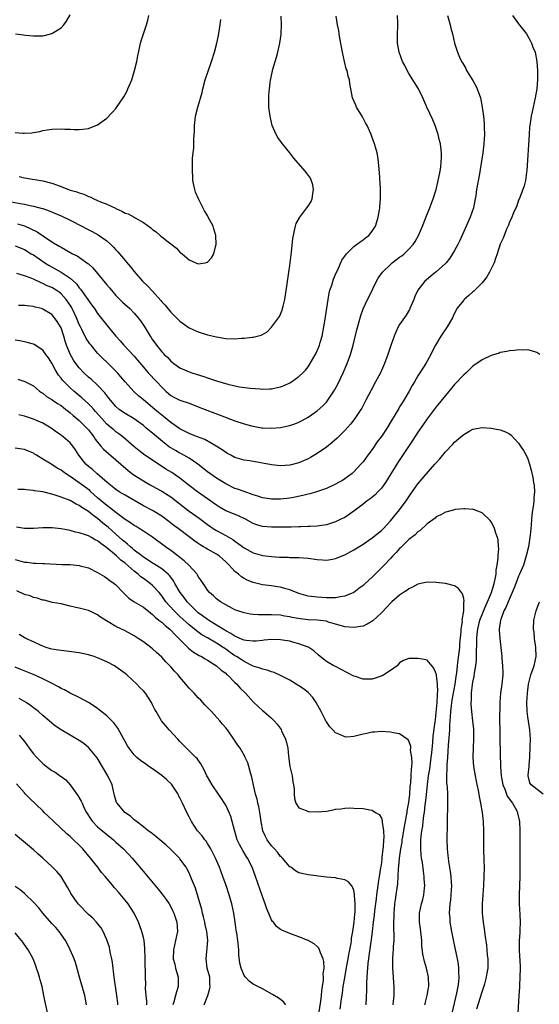
# Model space of a CAD drawing. Units: inches. Extents: x 2625000 to 2628000, y 1482000 to 1485000.
# Drawn here: x 2625878 to 2625992, y 1482427 to 1482642 of the extents above; entities that cross this region are included whole.
import ezdxf

# ---------------------------------------------------------------- set-up
doc = ezdxf.new("R2010")
doc.units = ezdxf.units.IN
doc.header["$MEASUREMENT"] = 0
doc.layers.add('LD26251482_2ft', color=5, linetype='Continuous')

msp = doc.modelspace()

# ---------------------------------------------------------------- linework, layer by layer
at = {"layer": 'LD26251482_2ft'}
for points, elevation in [([(2625875, 1482602.53), (2625878.04, 1482601.96), (2625879, 1482601.8), (2625880.54, 1482601.46), (2625881, 1482601.38), (2625882.89, 1482600.89), (2625883, 1482600.84), (2625884.39, 1482600.39), (2625887, 1482599.26), (2625889, 1482598.29), (2625891.55, 1482597), (2625892.51, 1482596.51), (2625893.81, 1482595.82), (2625895.1, 1482595.1), (2625897, 1482593.79), (2625897.89, 1482593), (2625898.45, 1482592.45), (2625899, 1482591.83), (2625899.41, 1482591.41), (2625901, 1482589.52), (2625901.25, 1482589.25), (2625902.16, 1482588.16), (2625903, 1482587.09), (2625904.83, 1482585), (2625905.94, 1482583.94), (2625907, 1482582.83), (2625908.78, 1482580.78), (2625909, 1482580.5), (2625909.73, 1482579.73), (2625911, 1482578.22), (2625912.25, 1482577), (2625912.62, 1482576.62), (2625913, 1482576.26), (2625915, 1482574.84), (2625917, 1482573.91), (2625919, 1482573.27), (2625921, 1482572.83), (2625923, 1482572.51), (2625925, 1482572.42), (2625926.52, 1482572.52), (2625927, 1482572.52), (2625928.79, 1482572.79), (2625929, 1482572.78), (2625930.77, 1482573.23), (2625931, 1482573.38), (2625932.03, 1482573.97), (2625933, 1482574.98), (2625934.53, 1482577), (2625934.71, 1482577.29), (2625935.32, 1482578.68), (2625935.42, 1482579), (2625935.53, 1482579.53), (2625935.89, 1482581), (2625936.41, 1482584.41), (2625936.54, 1482585.46), (2625936.8, 1482587), (2625937, 1482588.45), (2625937.36, 1482591.36), (2625937.65, 1482594.35), (2625937.77, 1482595), (2625938.05, 1482596.05), (2625938.23, 1482597), (2625938.42, 1482597.58), (2625939.2, 1482599), (2625940.75, 1482601), (2625941, 1482601.35), (2625941.63, 1482602.37), (2625941.87, 1482603), (2625942.05, 1482604.05), (2625942.18, 1482605), (2625942.06, 1482606.06), (2625941.5, 1482607.5), (2625940.64, 1482608.64), (2625940.32, 1482609), (2625937.89, 1482611.89), (2625937.02, 1482613), (2625935.4, 1482615), (2625934.38, 1482616.38), (2625933.99, 1482617), (2625933.13, 1482619), (2625932.67, 1482621), (2625932.45, 1482623), (2625932.44, 1482624.44), (2625932.42, 1482625), (2625932.43, 1482625.57), (2625932.54, 1482627), (2625932.8, 1482629), (2625932.85, 1482629.15), (2625933.3, 1482631.3), (2625933.77, 1482633), (2625934.09, 1482633.91), (2625934.38, 1482635), (2625934.85, 1482637), (2625935.11, 1482638.89), (2625935.11, 1482639.11), (2625935.18, 1482641), (2625935.13, 1482642.87)], 11198), ([(2625877, 1482592.71), (2625879, 1482591.89), (2625880.51, 1482591), (2625881, 1482590.72), (2625883.5, 1482589), (2625884.42, 1482588.42), (2625885.72, 1482587.72), (2625887, 1482586.96), (2625889, 1482585.62), (2625890.39, 1482584.39), (2625891, 1482583.57), (2625891.28, 1482583.28), (2625892.86, 1482581), (2625893, 1482580.77), (2625893.76, 1482579.76), (2625894.29, 1482579), (2625895, 1482577.92), (2625897, 1482575.36), (2625899.01, 1482573), (2625899.96, 1482571.96), (2625900.76, 1482571), (2625903, 1482568.6), (2625903.74, 1482567.74), (2625905, 1482566.25), (2625906.08, 1482565), (2625907.95, 1482563), (2625909, 1482561.85), (2625909.91, 1482561), (2625910.5, 1482560.5), (2625911, 1482560.04), (2625911.68, 1482559.68), (2625913, 1482559.04), (2625915, 1482558.38), (2625917, 1482557.59), (2625918.84, 1482556.84), (2625921.75, 1482555.74), (2625925, 1482554.5), (2625927, 1482553.82), (2625928.61, 1482553.39), (2625929, 1482553.3), (2625930.83, 1482553), (2625931, 1482552.97), (2625933, 1482552.88), (2625935, 1482553.05), (2625936.62, 1482553.38), (2625937, 1482553.49), (2625938.13, 1482553.87), (2625939, 1482554.23), (2625939.52, 1482554.48), (2625941, 1482555.27), (2625943, 1482556.68), (2625944.23, 1482557.77), (2625945, 1482558.61), (2625945.18, 1482558.82), (2625945.32, 1482559), (2625945.88, 1482559.88), (2625946.78, 1482561.22), (2625947.46, 1482562.54), (2625948.65, 1482565), (2625949.56, 1482567), (2625950.29, 1482569), (2625950.84, 1482571), (2625951.66, 1482574.34), (2625952.17, 1482576.17), (2625952.51, 1482577.49), (2625953.04, 1482578.96), (2625953.97, 1482581), (2625954.32, 1482581.68), (2625955.91, 1482585), (2625956.33, 1482585.67), (2625957.25, 1482587), (2625959, 1482588.66), (2625959.37, 1482589), (2625961, 1482590.24), (2625961.45, 1482590.55), (2625962, 1482591), (2625963, 1482591.96), (2625963.95, 1482593), (2625964.36, 1482593.64), (2625965.13, 1482595), (2625966.01, 1482597), (2625966.65, 1482598.65), (2625967, 1482599.61), (2625967.58, 1482601), (2625967.95, 1482602.05), (2625968.36, 1482603), (2625969, 1482605), (2625969.36, 1482606.63), (2625969.82, 1482609), (2625969.97, 1482609.97), (2625970.1, 1482611), (2625970.13, 1482612.13), (2625970.14, 1482613), (2625969.9, 1482615), (2625969.74, 1482615.74), (2625969.43, 1482617), (2625968.74, 1482619), (2625968.26, 1482620.26), (2625966.97, 1482623), (2625966.08, 1482625), (2625965.11, 1482627), (2625963, 1482630.36), (2625962.63, 1482631), (2625962.1, 1482632.1), (2625961.64, 1482633), (2625960.92, 1482635), (2625960.55, 1482637), (2625960.55, 1482637.45), (2625960.54, 1482639), (2625960.58, 1482640.58), (2625960.61, 1482641), (2625960.62, 1482641.38), (2625960.55, 1482643)], 11194), ([(2625877, 1482617.48), (2625878.68, 1482617.32), (2625879, 1482617.31), (2625880.63, 1482617.37), (2625881, 1482617.49), (2625882.35, 1482617.65), (2625883, 1482617.9), (2625883.98, 1482618.02), (2625885, 1482618.19), (2625887, 1482618.23), (2625887.82, 1482618.18), (2625889, 1482618.19), (2625889.88, 1482618.12), (2625891, 1482618.13), (2625891.79, 1482618.21), (2625893, 1482618.35), (2625895, 1482619.15), (2625897, 1482620.61), (2625898.17, 1482621.83), (2625899, 1482622.74), (2625900.72, 1482625.28), (2625901, 1482625.76), (2625901.43, 1482626.57), (2625901.63, 1482627), (2625902.45, 1482629), (2625903.09, 1482631), (2625903.6, 1482633), (2625903.81, 1482634.19), (2625904.25, 1482636.25), (2625904.39, 1482637), (2625904.52, 1482637.48), (2625904.99, 1482639), (2625905.71, 1482641), (2625905.99, 1482642.01), (2625906.19, 1482643)], 11202), ([(2625877.02, 1482639.02), (2625878.81, 1482638.81), (2625879.26, 1482638.74), (2625881, 1482638.56), (2625881.46, 1482638.54), (2625883, 1482638.56), (2625883.38, 1482638.62), (2625885, 1482639.05), (2625887, 1482640.35), (2625887.6, 1482641), (2625888.2, 1482641.8), (2625889, 1482643.19)], 11204), ([(2625971.44, 1482643), (2625972.02, 1482641), (2625972.22, 1482640.22), (2625972.53, 1482639), (2625972.99, 1482637), (2625973.48, 1482635.48), (2625973.61, 1482635), (2625974.07, 1482633.93), (2625974.5, 1482633), (2625974.7, 1482632.7), (2625975.43, 1482631.43), (2625975.62, 1482631), (2625977, 1482628.79), (2625977.65, 1482627.65), (2625977.97, 1482627), (2625978.66, 1482625), (2625979.06, 1482623), (2625979.3, 1482621), (2625979.45, 1482619.45), (2625979.47, 1482619), (2625979.47, 1482618.53), (2625979.54, 1482617), (2625979.43, 1482615), (2625979.17, 1482613), (2625978.61, 1482609.39), (2625978.42, 1482608.42), (2625977.81, 1482605), (2625977.62, 1482603.62), (2625977.52, 1482603), (2625977.11, 1482601), (2625976.39, 1482599), (2625975, 1482595.81), (2625974.12, 1482593.88), (2625973.68, 1482593), (2625973, 1482591.73), (2625972.56, 1482591), (2625971.96, 1482590.04), (2625971.16, 1482589), (2625971, 1482588.83), (2625969, 1482587.03), (2625967.86, 1482586.14), (2625966.76, 1482585.24), (2625966.52, 1482585), (2625964.97, 1482583), (2625964.34, 1482581.66), (2625964.09, 1482581), (2625963.24, 1482579), (2625963.16, 1482578.84), (2625962.39, 1482577.61), (2625961, 1482575.52), (2625960.69, 1482575), (2625960.14, 1482573.86), (2625959.78, 1482573), (2625959.06, 1482570.94), (2625958.44, 1482569), (2625957.68, 1482567), (2625956.78, 1482565), (2625955.74, 1482563), (2625954.78, 1482561.22), (2625953.64, 1482559), (2625952.71, 1482557.29), (2625952.55, 1482557), (2625951.21, 1482555), (2625950.25, 1482553.75), (2625949, 1482552.36), (2625947.32, 1482550.68), (2625946.25, 1482549.75), (2625945, 1482548.75), (2625943, 1482547.37), (2625941.5, 1482546.5), (2625941, 1482546.23), (2625939, 1482545.33), (2625937, 1482544.79), (2625935, 1482544.65), (2625933, 1482544.87), (2625931, 1482545.27), (2625928.27, 1482545.73), (2625927, 1482545.93), (2625925, 1482546.52), (2625924.08, 1482547), (2625923.39, 1482547.39), (2625923, 1482547.59), (2625922.2, 1482548.2), (2625920.87, 1482549), (2625918.4, 1482550.4), (2625916.84, 1482551), (2625915.55, 1482551.55), (2625915, 1482551.75), (2625913, 1482552.77), (2625911, 1482554.17), (2625909.43, 1482555.43), (2625909, 1482555.74), (2625908.3, 1482556.3), (2625907.47, 1482557), (2625907, 1482557.43), (2625905, 1482559.1), (2625903.94, 1482559.94), (2625902.88, 1482560.88), (2625901, 1482563), (2625900.1, 1482564.1), (2625899.31, 1482565), (2625899, 1482565.34), (2625897, 1482567.3), (2625896.13, 1482568.13), (2625895.27, 1482569), (2625895, 1482569.29), (2625893.59, 1482571), (2625893.33, 1482571.33), (2625893, 1482571.78), (2625892.51, 1482572.51), (2625891.55, 1482574.45), (2625891.26, 1482575), (2625891, 1482575.54), (2625890.42, 1482577), (2625889.46, 1482579), (2625889.3, 1482579.3), (2625888.51, 1482580.51), (2625888.14, 1482581), (2625887, 1482582.25), (2625886.57, 1482582.57), (2625885.96, 1482583), (2625885, 1482583.59), (2625884, 1482584), (2625883, 1482584.52), (2625882.64, 1482584.64), (2625881, 1482585.41), (2625880.27, 1482585.73), (2625879, 1482586.2), (2625877.31, 1482586.69)], 11192), ([(2625877.49, 1482597.49), (2625879, 1482597.09), (2625880.44, 1482596.44), (2625881.77, 1482595.77), (2625885, 1482593.62), (2625886.63, 1482592.63), (2625887, 1482592.39), (2625887.92, 1482591.92), (2625889.53, 1482591), (2625890.51, 1482590.51), (2625892.88, 1482588.88), (2625893, 1482588.76), (2625893.93, 1482587.93), (2625897, 1482584.22), (2625897.57, 1482583.57), (2625898.03, 1482583), (2625899, 1482581.9), (2625899.85, 1482581), (2625900.43, 1482580.43), (2625902.01, 1482579), (2625903, 1482578), (2625903.87, 1482577), (2625904.35, 1482576.35), (2625905.15, 1482575.15), (2625906.46, 1482573), (2625906.68, 1482572.68), (2625907, 1482572.2), (2625907.52, 1482571.52), (2625907.88, 1482571), (2625909, 1482569.6), (2625909.31, 1482569.31), (2625909.57, 1482569), (2625910.31, 1482568.31), (2625911, 1482567.53), (2625911.31, 1482567.31), (2625911.69, 1482567), (2625913, 1482566.1), (2625915, 1482565.2), (2625915.57, 1482565), (2625918.19, 1482564.19), (2625919, 1482563.9), (2625919.69, 1482563.69), (2625921, 1482563.24), (2625923.48, 1482562.52), (2625925, 1482562.17), (2625926.04, 1482561.96), (2625928.34, 1482561.66), (2625930.54, 1482561.46), (2625931, 1482561.44), (2625932.53, 1482561.47), (2625933, 1482561.5), (2625934.25, 1482561.75), (2625935, 1482561.95), (2625935.75, 1482562.25), (2625937, 1482562.79), (2625937.34, 1482563), (2625939, 1482564.16), (2625939.88, 1482565), (2625940.42, 1482565.58), (2625941, 1482566.31), (2625941.45, 1482567), (2625942.74, 1482569.26), (2625943, 1482569.82), (2625943.35, 1482570.65), (2625943.46, 1482571), (2625943.64, 1482571.64), (2625944.05, 1482573), (2625944.45, 1482575), (2625944.73, 1482576.73), (2625944.79, 1482577.21), (2625945.09, 1482579.09), (2625945.36, 1482581), (2625945.62, 1482582.38), (2625945.77, 1482583), (2625946.16, 1482584.16), (2625946.56, 1482585.44), (2625947.16, 1482586.84), (2625947.46, 1482587.46), (2625948.4, 1482589.6), (2625949, 1482590.48), (2625949.37, 1482591), (2625951, 1482592.58), (2625951.57, 1482593), (2625952.38, 1482593.62), (2625953, 1482594.04), (2625953.56, 1482594.44), (2625954.28, 1482595), (2625955, 1482595.92), (2625955.7, 1482597), (2625956.02, 1482597.98), (2625956.32, 1482599), (2625956.61, 1482600.61), (2625956.67, 1482601), (2625956.68, 1482601.32), (2625956.83, 1482603), (2625956.84, 1482604.84), (2625956.8, 1482605.2), (2625956.63, 1482608.63), (2625956.51, 1482609.49), (2625956.39, 1482611), (2625956.23, 1482612.23), (2625956.08, 1482613), (2625955.71, 1482614.29), (2625955.53, 1482615), (2625955, 1482616.35), (2625954.77, 1482617), (2625953.87, 1482619), (2625953.56, 1482619.56), (2625952.86, 1482620.86), (2625951.59, 1482623), (2625951.43, 1482623.43), (2625950.72, 1482625), (2625950.13, 1482628.13), (2625950.03, 1482629), (2625949.76, 1482629.76), (2625949.51, 1482631), (2625949.35, 1482631.35), (2625948.96, 1482632.96), (2625948.49, 1482635), (2625947.93, 1482638.07), (2625947.8, 1482639), (2625947.73, 1482639.73), (2625947.45, 1482641), (2625947.12, 1482642.88)], 11196), ([(2625985.66, 1482643), (2625987, 1482641.22), (2625988.73, 1482639), (2625989.53, 1482637.53), (2625989.84, 1482637), (2625990.13, 1482636.13), (2625990.58, 1482635), (2625990.99, 1482633), (2625991.15, 1482631), (2625991.14, 1482629), (2625990.97, 1482627), (2625990.64, 1482625), (2625990.18, 1482623), (2625989.96, 1482621.96), (2625989.73, 1482621), (2625989.52, 1482619.52), (2625989.42, 1482619), (2625989.38, 1482618.62), (2625989.27, 1482617), (2625988.83, 1482609.17), (2625988.74, 1482608.74), (2625988.49, 1482607), (2625988.2, 1482605.8), (2625987.92, 1482605), (2625987.1, 1482602.9), (2625987, 1482602.7), (2625986.58, 1482601.42), (2625985.89, 1482599.89), (2625985.37, 1482598.63), (2625985, 1482597.96), (2625984.76, 1482597.24), (2625984.38, 1482596.38), (2625983.59, 1482594.41), (2625983, 1482593.1), (2625982.33, 1482591), (2625981.94, 1482589.94), (2625981.63, 1482589), (2625980.67, 1482587), (2625980.05, 1482585.95), (2625979.3, 1482585), (2625979, 1482584.66), (2625977.2, 1482582.8), (2625977, 1482582.65), (2625976.15, 1482581.85), (2625975.12, 1482581), (2625975, 1482580.87), (2625973.52, 1482579), (2625973.33, 1482578.67), (2625973, 1482578.02), (2625972.67, 1482577.33), (2625972.52, 1482577), (2625971.39, 1482575), (2625969.98, 1482573), (2625968.81, 1482571), (2625968.2, 1482569.8), (2625967.81, 1482569), (2625966.7, 1482567), (2625966.23, 1482566.23), (2625965, 1482564.32), (2625964.24, 1482563), (2625963.77, 1482562.23), (2625963.11, 1482561), (2625961.92, 1482559), (2625961.55, 1482558.45), (2625961, 1482557.53), (2625960.79, 1482557.21), (2625960.24, 1482556.24), (2625959, 1482554.18), (2625958.27, 1482553), (2625957, 1482551.07), (2625956.12, 1482549.88), (2625955, 1482548.25), (2625954.04, 1482547), (2625953, 1482545.58), (2625952.49, 1482545), (2625951, 1482543.36), (2625950.6, 1482543), (2625949, 1482541.8), (2625948.51, 1482541.49), (2625947.66, 1482541), (2625947, 1482540.65), (2625945, 1482539.75), (2625942.83, 1482539), (2625941.42, 1482538.58), (2625941, 1482538.5), (2625939.82, 1482538.18), (2625938.16, 1482537.84), (2625937, 1482537.62), (2625935, 1482537.41), (2625934.58, 1482537.42), (2625933, 1482537.36), (2625932.55, 1482537.45), (2625931, 1482537.69), (2625929.98, 1482538.02), (2625929, 1482538.37), (2625927, 1482539.04), (2625925.57, 1482539.57), (2625925, 1482539.74), (2625923, 1482540.72), (2625921, 1482542), (2625919.5, 1482543), (2625919, 1482543.36), (2625916.88, 1482545), (2625915, 1482546.36), (2625913.87, 1482547), (2625913.3, 1482547.3), (2625913, 1482547.43), (2625911.99, 1482547.99), (2625911, 1482548.57), (2625910.74, 1482548.74), (2625909.6, 1482549.6), (2625907.43, 1482551.43), (2625907, 1482551.82), (2625906.34, 1482552.34), (2625905.57, 1482553), (2625905, 1482553.45), (2625903, 1482554.9), (2625901, 1482556.11), (2625900.46, 1482556.46), (2625899.72, 1482557), (2625899, 1482557.64), (2625897.82, 1482559), (2625897.48, 1482559.48), (2625897, 1482560.05), (2625896.6, 1482560.6), (2625895, 1482562.27), (2625893.58, 1482563.58), (2625893, 1482564.05), (2625891.99, 1482565), (2625891, 1482566.07), (2625890.27, 1482567), (2625889.75, 1482567.75), (2625889, 1482569.03), (2625888.2, 1482571), (2625887.9, 1482571.9), (2625887.6, 1482573), (2625887, 1482574.83), (2625886.92, 1482575), (2625886.19, 1482576.19), (2625885.59, 1482577), (2625885, 1482577.7), (2625883, 1482578.91), (2625882.7, 1482579), (2625881.33, 1482579.33), (2625881, 1482579.44), (2625879.58, 1482579.58), (2625879, 1482579.68), (2625877.72, 1482579.72)], 11190), ([(2625877.85, 1482607.85), (2625879, 1482607.6), (2625883, 1482606.94), (2625885, 1482606.42), (2625886.05, 1482606.05), (2625887, 1482605.64), (2625889, 1482604.88), (2625890.48, 1482604.48), (2625891, 1482604.27), (2625892, 1482604), (2625893, 1482603.52), (2625893.4, 1482603.4), (2625894.15, 1482603), (2625895, 1482602.65), (2625895.66, 1482602.34), (2625897, 1482601.81), (2625898.91, 1482600.91), (2625899, 1482600.85), (2625900.32, 1482600.32), (2625901, 1482599.87), (2625901.67, 1482599.67), (2625902.96, 1482598.96), (2625903.17, 1482598.83), (2625905, 1482597.84), (2625906.63, 1482596.63), (2625907, 1482596.3), (2625907.78, 1482595.78), (2625908.65, 1482595), (2625909, 1482594.71), (2625910.4, 1482593.6), (2625912.21, 1482592.21), (2625913, 1482591.33), (2625913.22, 1482591.22), (2625913.45, 1482591), (2625915, 1482589.65), (2625916.48, 1482589), (2625917, 1482588.8), (2625918.5, 1482589), (2625919, 1482589.12), (2625919.9, 1482590.1), (2625920.37, 1482591), (2625920.8, 1482592.8), (2625920.87, 1482593), (2625920.85, 1482595), (2625920.4, 1482596.4), (2625920.22, 1482597), (2625919.18, 1482599), (2625919, 1482599.33), (2625918.37, 1482600.37), (2625917.02, 1482603), (2625916.41, 1482604.41), (2625916.21, 1482605), (2625915.83, 1482607), (2625915.8, 1482607.8), (2625915.71, 1482609), (2625915.7, 1482610.3), (2625915.77, 1482611.77), (2625915.87, 1482613), (2625915.99, 1482614.01), (2625916.02, 1482615), (2625915.99, 1482615.99), (2625916.18, 1482617.82), (2625916.16, 1482619), (2625916.3, 1482620.3), (2625916.39, 1482621), (2625916.9, 1482623), (2625917.81, 1482626.19), (2625917.97, 1482627), (2625918.52, 1482629), (2625919.13, 1482630.87), (2625919.88, 1482633), (2625920.52, 1482635), (2625921.04, 1482637), (2625921.38, 1482638.62), (2625921.76, 1482641), (2625921.89, 1482642.11)], 11200), ([(2625991.62, 1482569), (2625991, 1482569.4), (2625989.81, 1482569.81), (2625989, 1482570), (2625988.04, 1482569.96), (2625987, 1482569.99), (2625986.13, 1482569.87), (2625985, 1482569.8), (2625984.39, 1482569.61), (2625983, 1482569.41), (2625982.73, 1482569.27), (2625981, 1482568.75), (2625979, 1482567.84), (2625977, 1482566.46), (2625975.51, 1482565), (2625975, 1482564.54), (2625973, 1482562.4), (2625971, 1482560.04), (2625969, 1482557.57), (2625967, 1482554.9), (2625966.24, 1482553.76), (2625965, 1482552), (2625963.82, 1482550.18), (2625960.59, 1482545.41), (2625957.88, 1482541), (2625957, 1482539.81), (2625956.26, 1482539), (2625955.63, 1482538.37), (2625954.55, 1482537.45), (2625953.93, 1482537), (2625953, 1482536.28), (2625951, 1482534.8), (2625949, 1482533.42), (2625948.18, 1482533), (2625947, 1482532.43), (2625945, 1482531.81), (2625943, 1482531.53), (2625941.46, 1482531.46), (2625941, 1482531.42), (2625939.35, 1482531.35), (2625939, 1482531.32), (2625937.29, 1482531.29), (2625937, 1482531.27), (2625935.3, 1482531.3), (2625933.29, 1482531.29), (2625933, 1482531.28), (2625931, 1482531.43), (2625929.81, 1482531.81), (2625929, 1482532.1), (2625927.34, 1482533), (2625925.76, 1482533.76), (2625923, 1482534.88), (2625921.65, 1482535.65), (2625921, 1482536.05), (2625919, 1482537.49), (2625916.83, 1482539), (2625915, 1482540.37), (2625913, 1482542), (2625911.21, 1482543.21), (2625909.94, 1482543.94), (2625908.72, 1482544.72), (2625905.35, 1482547), (2625904.01, 1482548.01), (2625902.9, 1482548.9), (2625900.52, 1482551), (2625899.67, 1482551.67), (2625899, 1482552.13), (2625898.52, 1482552.52), (2625897.96, 1482553), (2625897, 1482553.79), (2625895.9, 1482555), (2625894.57, 1482556.57), (2625894.16, 1482557), (2625893.62, 1482557.62), (2625893, 1482558.23), (2625891.55, 1482559.55), (2625889.8, 1482561), (2625889, 1482561.71), (2625887.66, 1482563), (2625887.35, 1482563.35), (2625887, 1482563.82), (2625886.47, 1482564.47), (2625885.73, 1482565.73), (2625885, 1482567.07), (2625884.25, 1482568.25), (2625883.67, 1482569), (2625883, 1482569.95), (2625881.16, 1482571.16), (2625881, 1482571.23), (2625879.64, 1482571.64), (2625879, 1482571.78), (2625877.98, 1482571.98), (2625877, 1482572.15)], 11188), ([(2625877.59, 1482563.59), (2625879.11, 1482563.11), (2625881, 1482562.12), (2625882.3, 1482561), (2625882.72, 1482560.72), (2625883, 1482560.57), (2625883.84, 1482559.84), (2625885, 1482559.16), (2625885.08, 1482559.08), (2625886.26, 1482558.26), (2625887, 1482557.82), (2625888.07, 1482557), (2625888.58, 1482556.58), (2625889, 1482556.28), (2625889.68, 1482555.68), (2625891, 1482554.59), (2625892.6, 1482553), (2625893, 1482552.53), (2625893.66, 1482551.66), (2625894.19, 1482551), (2625894.49, 1482550.49), (2625895, 1482549.83), (2625895.72, 1482549), (2625896.3, 1482548.3), (2625897.35, 1482547.35), (2625899, 1482545.97), (2625901.67, 1482543.67), (2625902.8, 1482542.8), (2625905, 1482541.38), (2625905.63, 1482541), (2625906.5, 1482540.5), (2625907.78, 1482539.78), (2625909, 1482539.13), (2625911, 1482537.91), (2625914.68, 1482535), (2625915, 1482534.76), (2625917.21, 1482533.21), (2625919, 1482531.86), (2625920.28, 1482531), (2625921, 1482530.54), (2625923, 1482529.46), (2625924.57, 1482528.57), (2625925, 1482528.23), (2625925.74, 1482527.74), (2625927, 1482526.75), (2625929, 1482525.68), (2625931, 1482525.11), (2625933, 1482524.85), (2625934.76, 1482524.76), (2625935, 1482524.73), (2625936.71, 1482524.71), (2625937, 1482524.68), (2625938.68, 1482524.68), (2625939, 1482524.66), (2625941, 1482524.49), (2625943, 1482524.19), (2625944.14, 1482524.14), (2625945, 1482524.07), (2625946.32, 1482524.32), (2625947, 1482524.41), (2625949, 1482525.22), (2625951, 1482526.3), (2625953, 1482527.56), (2625955, 1482528.92), (2625957, 1482530.54), (2625957.45, 1482531), (2625959, 1482532.63), (2625961, 1482535.04), (2625962.44, 1482537), (2625963.45, 1482538.55), (2625965, 1482540.71), (2625968.72, 1482545), (2625969, 1482545.35), (2625969.79, 1482546.21), (2625971, 1482547.74), (2625972.6, 1482549.4), (2625973, 1482549.87), (2625974.38, 1482551), (2625975, 1482551.55), (2625976.31, 1482552.31), (2625977, 1482552.66), (2625979, 1482553.06), (2625981, 1482552.92), (2625983, 1482552.55), (2625984.11, 1482552.11), (2625985, 1482551.64), (2625985.35, 1482551.35), (2625987, 1482549.65), (2625987.43, 1482549), (2625988.03, 1482548.03), (2625988.62, 1482547), (2625989, 1482546.2), (2625989.41, 1482545), (2625989.75, 1482543.75), (2625990.09, 1482542.09), (2625990.28, 1482541), (2625990.37, 1482540.37), (2625990.48, 1482539), (2625990.34, 1482537.66), (2625990.34, 1482537), (2625990.26, 1482536.26), (2625990.01, 1482535), (2625989.92, 1482533.92), (2625989.79, 1482533), (2625989.73, 1482531.73), (2625989.54, 1482529.54), (2625989.47, 1482529), (2625989.15, 1482527), (2625988.68, 1482525), (2625988.03, 1482523), (2625987.19, 1482521), (2625987, 1482520.58), (2625986.38, 1482519), (2625986, 1482518), (2625985.58, 1482517), (2625984.7, 1482515), (2625984.23, 1482513.77), (2625983.8, 1482513), (2625983.09, 1482511.09), (2625983.06, 1482511), (2625982.78, 1482509), (2625982.78, 1482508.77), (2625982.86, 1482507), (2625983.34, 1482503), (2625983.35, 1482502.65), (2625983.49, 1482501), (2625983.54, 1482499.54), (2625983.52, 1482499), (2625983.35, 1482497), (2625983.05, 1482495), (2625982.88, 1482493), (2625982.84, 1482489), (2625982.86, 1482487), (2625982.89, 1482485), (2625983.05, 1482478.95), (2625983.16, 1482477), (2625983.53, 1482475), (2625983.95, 1482474.05), (2625984.53, 1482472.53), (2625985, 1482471.89), (2625985.35, 1482471.35), (2625985.64, 1482471), (2625986.51, 1482469.49), (2625986.76, 1482469), (2625986.79, 1482468.79), (2625987.18, 1482467), (2625987.24, 1482465), (2625987.28, 1482457), (2625987.25, 1482455), (2625987.09, 1482451), (2625987.13, 1482449), (2625987.29, 1482446.71), (2625987.35, 1482445), (2625987.28, 1482443.28), (2625987.28, 1482442.72), (2625987.13, 1482441), (2625987.1, 1482438.9), (2625987.32, 1482435.32), (2625987.32, 1482435), (2625987.29, 1482433), (2625987.17, 1482431.17), (2625987.17, 1482430.83), (2625987.04, 1482429), (2625986.86, 1482425.14)], 11186), ([(2625977.88, 1482426.12), (2625979, 1482429.82), (2625979.33, 1482430.67), (2625979.58, 1482431.58), (2625980.01, 1482433), (2625980.15, 1482433.85), (2625980.32, 1482435), (2625980.31, 1482437), (2625980.21, 1482437.79), (2625980.1, 1482439), (2625980.03, 1482440.03), (2625979.69, 1482442.31), (2625979.64, 1482443), (2625979.57, 1482443.57), (2625979.36, 1482445), (2625979.14, 1482447), (2625979.11, 1482449), (2625979.22, 1482451), (2625979.38, 1482453), (2625979.49, 1482455), (2625979.53, 1482457), (2625979.5, 1482458.5), (2625979.42, 1482461), (2625979.4, 1482463), (2625979.42, 1482465), (2625979.36, 1482467), (2625979.13, 1482469), (2625978.77, 1482471), (2625978.45, 1482472.45), (2625978.39, 1482473), (2625978.26, 1482473.74), (2625977.83, 1482475.83), (2625977.56, 1482477), (2625977.2, 1482479), (2625977.06, 1482481), (2625977.12, 1482483.12), (2625977.22, 1482485), (2625977.2, 1482486.8), (2625977.18, 1482487.18), (2625977, 1482489), (2625976.76, 1482491), (2625976.6, 1482492.6), (2625976.61, 1482493), (2625976.67, 1482493.33), (2625976.67, 1482495), (2625976.91, 1482496.91), (2625977, 1482497.43), (2625977.3, 1482498.7), (2625977.37, 1482499.37), (2625977.64, 1482501), (2625977.78, 1482502.22), (2625977.78, 1482503), (2625977.76, 1482503.76), (2625977.86, 1482506.14), (2625977.85, 1482507), (2625977.92, 1482507.92), (2625978.06, 1482509), (2625978.54, 1482511), (2625979, 1482512.24), (2625979.81, 1482514.19), (2625980.19, 1482515), (2625981.07, 1482517), (2625981.69, 1482519), (2625981.91, 1482519.91), (2625982.07, 1482521), (2625982.1, 1482521.9), (2625982.33, 1482523), (2625982.54, 1482524.54), (2625982.53, 1482525), (2625982.64, 1482526.64), (2625982.6, 1482527), (2625982.52, 1482528.52), (2625982.39, 1482529), (2625982.01, 1482529.99), (2625981.74, 1482531), (2625981.53, 1482531.53), (2625981, 1482532.43), (2625980.75, 1482532.75), (2625979, 1482534.42), (2625977.14, 1482535.14), (2625977, 1482535.17), (2625975.29, 1482535.29), (2625975, 1482535.29), (2625973.12, 1482535.12), (2625973, 1482535.1), (2625971.37, 1482534.63), (2625971, 1482534.56), (2625970.02, 1482533.98), (2625969, 1482533.54), (2625968.73, 1482533.27), (2625967, 1482532), (2625965.45, 1482530.55), (2625965, 1482530.29), (2625964.36, 1482529.64), (2625963, 1482528.56), (2625961.4, 1482527), (2625961.21, 1482526.79), (2625961, 1482526.61), (2625960.24, 1482525.76), (2625959.48, 1482525), (2625959, 1482524.46), (2625957.6, 1482523), (2625957.32, 1482522.68), (2625955, 1482520.39), (2625953.45, 1482519), (2625953, 1482518.57), (2625952.1, 1482517.9), (2625951, 1482517.04), (2625949, 1482516.18), (2625948.08, 1482516.08), (2625947, 1482515.86), (2625945.88, 1482515.88), (2625945, 1482515.85), (2625943, 1482515.97), (2625941, 1482516.21), (2625939, 1482516.79), (2625937, 1482517.6), (2625936.16, 1482517.84), (2625935, 1482518.19), (2625934.28, 1482518.28), (2625933, 1482518.49), (2625931, 1482518.72), (2625929, 1482519.17), (2625927.69, 1482519.69), (2625927, 1482520.05), (2625926.41, 1482520.41), (2625925.75, 1482521), (2625925, 1482521.59), (2625923.71, 1482523), (2625923, 1482523.69), (2625921.54, 1482525), (2625921, 1482525.37), (2625919, 1482526.51), (2625918.68, 1482526.68), (2625918.15, 1482527), (2625917.41, 1482527.41), (2625917, 1482527.71), (2625916.22, 1482528.22), (2625915, 1482529.18), (2625912.58, 1482531), (2625911.66, 1482531.66), (2625910.54, 1482532.54), (2625909, 1482533.7), (2625907, 1482534.92), (2625905, 1482535.96), (2625901, 1482538.25), (2625899.73, 1482539), (2625899, 1482539.49), (2625898.17, 1482540.17), (2625897.11, 1482541), (2625894.93, 1482542.93), (2625894.83, 1482543), (2625893.86, 1482543.86), (2625893, 1482544.51), (2625892.45, 1482545), (2625890.88, 1482547), (2625890.18, 1482548.18), (2625889.57, 1482549), (2625889, 1482549.68), (2625887.49, 1482551), (2625887.2, 1482551.2), (2625887, 1482551.37), (2625886.03, 1482552.03), (2625884.88, 1482552.88), (2625883, 1482553.98), (2625881, 1482554.88), (2625879, 1482555.52), (2625877.79, 1482555.79)], 11184), ([(2625972.55, 1482425.45), (2625973.51, 1482429.51), (2625973.81, 1482431), (2625973.96, 1482431.96), (2625974.04, 1482433), (2625973.95, 1482434.05), (2625973.96, 1482435), (2625973.84, 1482435.84), (2625973.62, 1482437), (2625972.82, 1482440.82), (2625972.38, 1482443), (2625972.06, 1482445), (2625972.01, 1482445.99), (2625971.92, 1482447), (2625971.95, 1482447.95), (2625972.04, 1482449), (2625972.17, 1482449.83), (2625972.28, 1482451), (2625972.38, 1482453), (2625972.32, 1482453.67), (2625972.25, 1482455), (2625972.11, 1482456.11), (2625971.75, 1482458.25), (2625971.65, 1482459), (2625971.6, 1482459.6), (2625971.45, 1482461), (2625971.42, 1482463), (2625971.49, 1482466.51), (2625971.47, 1482467.47), (2625971.56, 1482470.44), (2625971.55, 1482471), (2625971.52, 1482471.52), (2625971.5, 1482473), (2625971.43, 1482474.57), (2625971.34, 1482475.34), (2625971.33, 1482477), (2625971.4, 1482478.6), (2625971.38, 1482479), (2625971.39, 1482479.39), (2625971.5, 1482481), (2625971.61, 1482482.39), (2625971.69, 1482483.69), (2625971.93, 1482486.07), (2625971.97, 1482487), (2625971.97, 1482487.97), (2625972.05, 1482489), (2625972.14, 1482489.86), (2625972.17, 1482491), (2625972.32, 1482492.32), (2625972.5, 1482493.5), (2625973.15, 1482497), (2625973.34, 1482498.66), (2625973.47, 1482499.47), (2625973.61, 1482501), (2625973.72, 1482501.72), (2625974.13, 1482505), (2625974.18, 1482505.82), (2625974.44, 1482508.44), (2625974.44, 1482509), (2625974.7, 1482510.7), (2625974.67, 1482511), (2625975, 1482513), (2625975.06, 1482514.94), (2625975.11, 1482515.11), (2625975, 1482515.7), (2625974.75, 1482516.75), (2625974.53, 1482517), (2625973.89, 1482517.89), (2625973, 1482518.48), (2625971, 1482518.99), (2625969, 1482519.18), (2625967, 1482519.24), (2625965, 1482518.85), (2625963.84, 1482518.17), (2625963, 1482517.83), (2625962.55, 1482517.45), (2625961.82, 1482517), (2625961, 1482516.43), (2625959.32, 1482515), (2625959, 1482514.71), (2625958.2, 1482513.8), (2625957, 1482512.6), (2625955.14, 1482510.86), (2625953.92, 1482510.08), (2625953, 1482509.69), (2625952.45, 1482509.55), (2625951, 1482509.34), (2625949, 1482509.54), (2625948.26, 1482509.74), (2625947, 1482510.12), (2625945.44, 1482510.56), (2625945, 1482510.72), (2625942.99, 1482510.99), (2625941, 1482511.07), (2625939.23, 1482511.23), (2625937.53, 1482511.53), (2625937, 1482511.69), (2625935.86, 1482511.86), (2625935, 1482512.05), (2625933, 1482512.15), (2625932.11, 1482512.11), (2625931, 1482512.13), (2625930.12, 1482512.12), (2625929, 1482512.22), (2625928.3, 1482512.3), (2625927, 1482512.55), (2625925.66, 1482513), (2625925, 1482513.24), (2625924.5, 1482513.5), (2625923, 1482514.3), (2625921.85, 1482515), (2625921, 1482515.65), (2625920.3, 1482516.3), (2625919.45, 1482517), (2625919, 1482517.55), (2625918.45, 1482518.45), (2625918.03, 1482519), (2625917.65, 1482519.65), (2625917, 1482520.54), (2625916.84, 1482520.84), (2625916.74, 1482521), (2625914.95, 1482523), (2625913.94, 1482523.94), (2625913, 1482524.66), (2625912.82, 1482524.82), (2625911, 1482526.18), (2625909.82, 1482527), (2625907, 1482529.09), (2625905, 1482530.4), (2625904.06, 1482531), (2625903.4, 1482531.4), (2625903, 1482531.63), (2625902.2, 1482532.2), (2625901, 1482532.98), (2625899, 1482534.5), (2625897.6, 1482535.6), (2625897, 1482535.99), (2625895, 1482537.68), (2625893.54, 1482539), (2625893.27, 1482539.27), (2625891, 1482540.99), (2625889, 1482542.35), (2625887.95, 1482543), (2625887.41, 1482543.41), (2625887, 1482543.76), (2625886.19, 1482544.19), (2625885, 1482544.96), (2625883, 1482546.15), (2625881.63, 1482547), (2625881.24, 1482547.24), (2625881, 1482547.43), (2625879.87, 1482547.87), (2625879, 1482548.27), (2625877, 1482548.51)], 11182), ([(2625966.47, 1482427), (2625967.03, 1482429), (2625967.34, 1482430.66), (2625967.39, 1482431), (2625967.33, 1482433), (2625966.86, 1482435), (2625966.41, 1482436.41), (2625966.05, 1482438.05), (2625965.86, 1482439.86), (2625965.83, 1482441), (2625965.54, 1482443.54), (2625965.31, 1482445), (2625965.32, 1482445.32), (2625965.35, 1482447), (2625965.79, 1482449), (2625966.04, 1482449.96), (2625966.29, 1482451), (2625966.42, 1482452.42), (2625966.49, 1482453), (2625966.39, 1482454.39), (2625966.36, 1482455), (2625966.18, 1482456.18), (2625965.96, 1482458.04), (2625965.81, 1482459), (2625965.73, 1482459.73), (2625965.65, 1482461), (2625965.63, 1482461.63), (2625965.66, 1482463), (2625965.7, 1482463.7), (2625965.85, 1482465), (2625966.04, 1482465.96), (2625966.14, 1482467), (2625966.3, 1482468.3), (2625966.42, 1482469), (2625966.61, 1482470.61), (2625966.67, 1482471), (2625966.84, 1482472.84), (2625967.08, 1482475.08), (2625967.34, 1482477), (2625967.57, 1482478.43), (2625967.71, 1482479.71), (2625967.89, 1482481), (2625968.01, 1482481.99), (2625968.26, 1482484.26), (2625968.36, 1482485.64), (2625968.79, 1482488.79), (2625968.8, 1482489.2), (2625969, 1482490.78), (2625969.17, 1482493), (2625969.25, 1482494.75), (2625969.3, 1482495), (2625969.35, 1482495.35), (2625969.3, 1482497), (2625969.05, 1482498.95), (2625969.05, 1482499.05), (2625969, 1482499.27), (2625968.49, 1482500.49), (2625967, 1482502.24), (2625966.39, 1482502.39), (2625965, 1482502.6), (2625963.38, 1482502.62), (2625963, 1482502.59), (2625961.87, 1482502.13), (2625961, 1482501.63), (2625960.48, 1482501), (2625959, 1482499.96), (2625957.54, 1482499), (2625957.18, 1482498.82), (2625955, 1482498.11), (2625953.88, 1482498.12), (2625953, 1482498.06), (2625951.35, 1482498.65), (2625951, 1482498.75), (2625948.23, 1482500.23), (2625947, 1482500.82), (2625946.64, 1482501), (2625945, 1482501.91), (2625943.3, 1482503.3), (2625942.24, 1482504.24), (2625941.16, 1482505), (2625941, 1482505.09), (2625939, 1482505.83), (2625937.9, 1482506.1), (2625937, 1482506.37), (2625935.37, 1482506.63), (2625935, 1482506.7), (2625933, 1482506.76), (2625931.42, 1482506.58), (2625931, 1482506.55), (2625929.62, 1482506.38), (2625929, 1482506.36), (2625927.49, 1482506.51), (2625927, 1482506.61), (2625926.06, 1482507), (2625925.34, 1482507.34), (2625925, 1482507.44), (2625924.09, 1482508.09), (2625923, 1482508.63), (2625922.78, 1482508.78), (2625922.4, 1482509), (2625921, 1482509.91), (2625919.21, 1482511), (2625919, 1482511.14), (2625917.95, 1482511.95), (2625917, 1482512.59), (2625916.51, 1482513), (2625915, 1482514.51), (2625914.55, 1482515), (2625913.92, 1482515.92), (2625913.07, 1482517), (2625911.9, 1482519), (2625911.58, 1482519.58), (2625911, 1482520.33), (2625910.73, 1482520.73), (2625910.44, 1482521), (2625909, 1482522.19), (2625907.28, 1482523.28), (2625907, 1482523.45), (2625906.08, 1482524.08), (2625905, 1482524.73), (2625904.64, 1482525), (2625903, 1482526.29), (2625902.64, 1482526.64), (2625902.17, 1482527), (2625901.56, 1482527.56), (2625901, 1482527.98), (2625900.47, 1482528.47), (2625899, 1482529.72), (2625897.27, 1482531.27), (2625896.16, 1482532.16), (2625895, 1482533.18), (2625893.92, 1482533.92), (2625893, 1482534.73), (2625891.57, 1482535.57), (2625891, 1482536.04), (2625890.3, 1482536.3), (2625889, 1482537.08), (2625887, 1482537.85), (2625885.71, 1482538.29), (2625885, 1482538.51), (2625883.04, 1482538.96), (2625881.23, 1482539.23), (2625881, 1482539.29), (2625879.42, 1482539.42), (2625879, 1482539.5), (2625877.54, 1482539.54)], 11180), ([(2625959.59, 1482427), (2625959.67, 1482427.67), (2625959.8, 1482429), (2625959.81, 1482431), (2625959.74, 1482431.74), (2625959.66, 1482433), (2625959.49, 1482435), (2625959.49, 1482437), (2625959.62, 1482438.38), (2625959.66, 1482439), (2625959.67, 1482439.67), (2625959.77, 1482441), (2625959.79, 1482442.21), (2625959.7, 1482443.7), (2625959.71, 1482445), (2625959.77, 1482446.23), (2625959.78, 1482447), (2625959.87, 1482447.87), (2625959.97, 1482449), (2625960.07, 1482449.93), (2625960.24, 1482451), (2625960.43, 1482452.43), (2625960.59, 1482453.41), (2625960.69, 1482455), (2625960.77, 1482456.77), (2625960.83, 1482457.17), (2625960.97, 1482459), (2625961.27, 1482461), (2625961.53, 1482462.47), (2625961.58, 1482463), (2625961.68, 1482463.68), (2625962.06, 1482465.94), (2625962.59, 1482468.59), (2625962.65, 1482469), (2625962.67, 1482469.33), (2625963, 1482471.17), (2625963.2, 1482473), (2625963.33, 1482474.67), (2625963.45, 1482475.45), (2625963.55, 1482477), (2625963.57, 1482478.43), (2625963.66, 1482479), (2625963.74, 1482479.74), (2625963.65, 1482481), (2625963.4, 1482482.6), (2625963.43, 1482483), (2625963.41, 1482483.41), (2625963, 1482484.61), (2625962.85, 1482484.85), (2625961, 1482486.13), (2625959.64, 1482486.36), (2625959, 1482486.49), (2625957, 1482486.65), (2625955.48, 1482486.52), (2625955, 1482486.51), (2625953.8, 1482486.2), (2625953, 1482486.06), (2625952.14, 1482485.86), (2625951, 1482485.55), (2625949.45, 1482485.45), (2625949, 1482485.47), (2625948.07, 1482485.93), (2625947, 1482486.37), (2625946.43, 1482487), (2625945.71, 1482487.71), (2625945, 1482488.74), (2625944.9, 1482488.9), (2625944.74, 1482489.26), (2625943.84, 1482491), (2625942.78, 1482493), (2625942.05, 1482494.05), (2625941.17, 1482495), (2625941, 1482495.16), (2625939.97, 1482495.97), (2625939, 1482496.65), (2625937, 1482497.84), (2625935, 1482498.91), (2625933.55, 1482499.55), (2625933, 1482499.7), (2625932.05, 1482500.05), (2625931, 1482500.25), (2625930.49, 1482500.49), (2625929, 1482500.96), (2625927, 1482501.91), (2625926.35, 1482502.35), (2625925.35, 1482503), (2625925, 1482503.2), (2625923.94, 1482503.94), (2625923, 1482504.62), (2625922.77, 1482504.77), (2625922.47, 1482505), (2625921, 1482505.96), (2625919, 1482507.14), (2625917.79, 1482507.79), (2625916.61, 1482508.61), (2625916.17, 1482509), (2625915, 1482509.92), (2625913, 1482511.78), (2625912.35, 1482512.35), (2625911.7, 1482513), (2625909.92, 1482515), (2625909, 1482516.3), (2625908.42, 1482517), (2625907, 1482518.57), (2625906.49, 1482519), (2625905, 1482520.08), (2625904.45, 1482520.45), (2625903.85, 1482521), (2625903, 1482521.65), (2625901, 1482523.39), (2625900.07, 1482524.07), (2625899.12, 1482525), (2625897, 1482526.8), (2625896.72, 1482527), (2625895.68, 1482527.68), (2625895, 1482528.28), (2625894.48, 1482528.48), (2625893.65, 1482529), (2625893, 1482529.37), (2625892.38, 1482529.62), (2625891, 1482530.05), (2625890.2, 1482530.2), (2625889, 1482530.52), (2625887, 1482530.89), (2625885.1, 1482531.1), (2625885, 1482531.12), (2625883, 1482531.13), (2625881, 1482531.01), (2625879, 1482531.02), (2625877.27, 1482531.27)], 11178), ([(2625877, 1482524.25), (2625879, 1482523.65), (2625879.61, 1482523.61), (2625881, 1482523.44), (2625881.45, 1482523.45), (2625883, 1482523.37), (2625883.38, 1482523.38), (2625887.16, 1482523.16), (2625889, 1482523.09), (2625891, 1482522.89), (2625891.16, 1482522.84), (2625893, 1482522.37), (2625895, 1482521.39), (2625896.47, 1482520.47), (2625897, 1482520.17), (2625897.64, 1482519.64), (2625898.58, 1482519), (2625899, 1482518.66), (2625900.59, 1482517), (2625901.8, 1482515.8), (2625903, 1482514.94), (2625905, 1482513.8), (2625906.55, 1482512.55), (2625907, 1482512.24), (2625907.6, 1482511.6), (2625908.4, 1482511), (2625909, 1482510.52), (2625909.77, 1482509.77), (2625910.81, 1482509), (2625911, 1482508.82), (2625911.84, 1482507.84), (2625912.74, 1482507), (2625913, 1482506.72), (2625914.87, 1482504.87), (2625915.98, 1482503.98), (2625917.22, 1482503.22), (2625917.7, 1482503), (2625918.5, 1482502.5), (2625919, 1482502.23), (2625921, 1482501.03), (2625922.03, 1482500.03), (2625923, 1482499.36), (2625923.18, 1482499.18), (2625923.41, 1482499), (2625925, 1482497.39), (2625925.41, 1482497), (2625926.12, 1482496.12), (2625927.29, 1482495), (2625929, 1482493.12), (2625929.14, 1482493), (2625930.08, 1482492.08), (2625931, 1482491.26), (2625931.34, 1482491), (2625933, 1482489.54), (2625933.59, 1482489), (2625934.27, 1482488.27), (2625935.08, 1482487.08), (2625935.2, 1482486.8), (2625936.04, 1482485), (2625936.27, 1482484.27), (2625936.53, 1482483), (2625936.7, 1482481.3), (2625937, 1482479), (2625937.49, 1482477), (2625937.69, 1482475.69), (2625937.83, 1482475), (2625937.95, 1482474.05), (2625937.96, 1482473), (2625938.01, 1482472.01), (2625938.34, 1482471), (2625939, 1482470.01), (2625940.56, 1482469.44), (2625941, 1482469.22), (2625941.19, 1482469.19), (2625943, 1482469.09), (2625945, 1482469.29), (2625946.44, 1482469.56), (2625947, 1482469.68), (2625948.2, 1482469.8), (2625949, 1482469.95), (2625949.97, 1482469.96), (2625951, 1482469.95), (2625953, 1482469.83), (2625954.45, 1482469.55), (2625955, 1482469.48), (2625955.76, 1482469), (2625956.5, 1482468.5), (2625957, 1482467.7), (2625957.19, 1482467.19), (2625957.19, 1482467), (2625957.17, 1482466.83), (2625957.45, 1482465), (2625957.53, 1482463.53), (2625957.46, 1482463), (2625957.38, 1482461.38), (2625957.31, 1482461), (2625957.13, 1482459.13), (2625957.09, 1482458.91), (2625957, 1482458.04), (2625956.86, 1482457.14), (2625956.85, 1482456.85), (2625956.56, 1482455), (2625956.32, 1482453.68), (2625956.25, 1482453), (2625955.95, 1482451), (2625955.86, 1482450.14), (2625955.51, 1482447.51), (2625955.43, 1482446.57), (2625955.19, 1482445), (2625954.97, 1482443), (2625954.81, 1482441.19), (2625954.73, 1482440.73), (2625954.3, 1482437.7), (2625954.16, 1482437), (2625954.03, 1482436.03), (2625953.94, 1482435), (2625953.92, 1482434.08), (2625953.85, 1482433), (2625953.79, 1482431.79), (2625953.76, 1482430.24), (2625953.6, 1482427)], 11176), ([(2625948.01, 1482425.99), (2625948.29, 1482428.29), (2625948.49, 1482429.51), (2625948.69, 1482431), (2625949, 1482432.84), (2625949.35, 1482434.65), (2625949.46, 1482435.46), (2625949.74, 1482437), (2625949.93, 1482437.93), (2625950.12, 1482439), (2625950.4, 1482440.4), (2625950.48, 1482441), (2625950.51, 1482441.49), (2625950.79, 1482443), (2625951, 1482444.5), (2625951.06, 1482445), (2625951.2, 1482446.8), (2625951.27, 1482447.27), (2625951.29, 1482449), (2625951.15, 1482450.85), (2625951.17, 1482451.17), (2625951, 1482451.94), (2625950.73, 1482452.73), (2625950.46, 1482453), (2625949.82, 1482453.82), (2625949, 1482454.28), (2625947.44, 1482454.56), (2625947, 1482454.68), (2625945, 1482454.88), (2625941, 1482455.37), (2625939, 1482455.81), (2625938.26, 1482456.26), (2625937.21, 1482457), (2625937, 1482457.13), (2625935.41, 1482459), (2625935.21, 1482459.21), (2625935, 1482459.37), (2625934.28, 1482460.28), (2625933.64, 1482461), (2625933.35, 1482461.35), (2625933, 1482461.72), (2625932.06, 1482463), (2625931.71, 1482463.71), (2625931.13, 1482465), (2625930.76, 1482467), (2625930.55, 1482468.55), (2625930.26, 1482470.26), (2625930.04, 1482471), (2625929.87, 1482471.87), (2625929.52, 1482473), (2625929.03, 1482474.97), (2625928.7, 1482476.7), (2625928.39, 1482477.61), (2625928.05, 1482479), (2625927.8, 1482479.8), (2625927.26, 1482481), (2625927, 1482481.47), (2625926.13, 1482483), (2625925.66, 1482483.66), (2625924.78, 1482485), (2625923.35, 1482487), (2625923, 1482487.45), (2625922.29, 1482488.29), (2625921.72, 1482489), (2625919.85, 1482491), (2625918.46, 1482492.46), (2625917.52, 1482493.52), (2625917, 1482494.03), (2625916.1, 1482495), (2625915, 1482496.15), (2625914.6, 1482496.6), (2625914.29, 1482497), (2625913, 1482498.5), (2625912.59, 1482499), (2625911.82, 1482499.82), (2625911, 1482500.79), (2625910.8, 1482501), (2625909.88, 1482501.88), (2625909, 1482502.88), (2625907.89, 1482503.89), (2625907, 1482504.72), (2625906.65, 1482505), (2625905, 1482506.22), (2625903.88, 1482507), (2625903, 1482507.57), (2625901, 1482508.66), (2625899, 1482509.62), (2625895.63, 1482511.63), (2625895, 1482512.12), (2625894.39, 1482512.39), (2625893, 1482513.09), (2625891, 1482513.56), (2625890.24, 1482513.76), (2625889, 1482514.02), (2625887, 1482514.5), (2625885.16, 1482514.84), (2625883.31, 1482515.31), (2625883, 1482515.35), (2625881.78, 1482515.78), (2625881, 1482515.95), (2625880.25, 1482516.25), (2625879, 1482516.6), (2625877.37, 1482517.37)], 11174), ([(2625992.36, 1482473), (2625989.75, 1482475), (2625989.47, 1482475.47), (2625989.1, 1482477), (2625989.09, 1482477.09), (2625989.32, 1482479), (2625989.32, 1482479.32), (2625989.46, 1482481), (2625989.55, 1482483.55), (2625989.58, 1482485), (2625989.46, 1482487), (2625989, 1482489.88), (2625988.86, 1482491), (2625988.8, 1482493), (2625988.92, 1482495), (2625989, 1482495.71), (2625989.17, 1482497), (2625989.53, 1482498.47), (2625989.68, 1482499), (2625990.41, 1482501), (2625990.83, 1482503), (2625990.74, 1482505), (2625990.49, 1482507), (2625990.37, 1482508.37), (2625990.27, 1482509), (2625990.33, 1482511), (2625990.8, 1482513), (2625991.41, 1482514.59), (2625991.55, 1482515)], 11188), ([(2625943.33, 1482425), (2625943.78, 1482427.78), (2625943.92, 1482429), (2625943.98, 1482430.02), (2625944.16, 1482431), (2625944.38, 1482432.38), (2625944.37, 1482433), (2625944.29, 1482433.71), (2625944.47, 1482435), (2625944.46, 1482436.46), (2625944.28, 1482437), (2625943.69, 1482438.31), (2625943.5, 1482439), (2625943.34, 1482439.34), (2625943, 1482439.69), (2625942.3, 1482440.3), (2625940.99, 1482440.99), (2625939, 1482441.81), (2625937, 1482442.57), (2625935.29, 1482443.29), (2625935, 1482443.44), (2625934.1, 1482444.1), (2625933.4, 1482445), (2625933.2, 1482445.2), (2625933, 1482445.53), (2625931.96, 1482447.96), (2625931.6, 1482449), (2625931, 1482450.59), (2625929.5, 1482455), (2625928.77, 1482457), (2625927.77, 1482459), (2625927.46, 1482459.46), (2625926.7, 1482460.7), (2625925.99, 1482461.99), (2625925.53, 1482463), (2625924.91, 1482465.09), (2625924.43, 1482467), (2625924.08, 1482468.08), (2625923.72, 1482469), (2625923, 1482470.54), (2625922.74, 1482471), (2625922.06, 1482472.06), (2625921.44, 1482473), (2625920.04, 1482475), (2625919, 1482476.76), (2625918.87, 1482477), (2625918.29, 1482478.29), (2625917.58, 1482479.58), (2625916.73, 1482480.73), (2625916.48, 1482481), (2625915, 1482482.46), (2625914.42, 1482483), (2625913, 1482484.5), (2625912.5, 1482485), (2625910.62, 1482487), (2625909.87, 1482487.87), (2625908.97, 1482488.97), (2625907.76, 1482491), (2625907.49, 1482491.49), (2625907, 1482492.51), (2625906.74, 1482493), (2625905.44, 1482495), (2625905, 1482495.52), (2625904.23, 1482496.23), (2625903.6, 1482497), (2625901.38, 1482499), (2625901, 1482499.32), (2625900.02, 1482500.02), (2625899, 1482500.79), (2625898.66, 1482501), (2625897, 1482501.85), (2625895, 1482502.74), (2625894.24, 1482503), (2625893, 1482503.39), (2625891, 1482503.84), (2625888.22, 1482504.22), (2625887, 1482504.33), (2625886.45, 1482504.45), (2625885, 1482504.64), (2625884.73, 1482504.73), (2625883.79, 1482505), (2625883, 1482505.28), (2625882.5, 1482505.5), (2625881, 1482506.22), (2625879.3, 1482507), (2625877.86, 1482507.86)], 11172), ([(2625936.11, 1482427), (2625935.61, 1482427.61), (2625935, 1482428.11), (2625934.49, 1482428.49), (2625933.25, 1482429.25), (2625931, 1482430.49), (2625929, 1482431.49), (2625928.13, 1482432.13), (2625927.29, 1482433), (2625927, 1482433.37), (2625926.34, 1482435), (2625926.09, 1482436.09), (2625925.88, 1482437.88), (2625925.86, 1482439), (2625925.64, 1482441), (2625925.39, 1482442.61), (2625925.3, 1482443.3), (2625925.05, 1482445), (2625924.74, 1482447), (2625924.32, 1482449), (2625924.06, 1482449.94), (2625923.75, 1482451), (2625923.09, 1482453), (2625922.36, 1482455), (2625921.6, 1482457), (2625920.76, 1482459), (2625920.18, 1482460.18), (2625919.75, 1482461), (2625919, 1482462.21), (2625918.69, 1482462.69), (2625918.43, 1482463), (2625917.85, 1482463.85), (2625916.86, 1482465), (2625915.54, 1482467), (2625915, 1482468.03), (2625914.48, 1482469), (2625913.56, 1482471), (2625913, 1482472.17), (2625912.7, 1482472.7), (2625912.57, 1482473), (2625911.12, 1482475.12), (2625910.11, 1482476.11), (2625909.02, 1482477.02), (2625907, 1482478.47), (2625906.2, 1482479), (2625905.5, 1482479.49), (2625904.35, 1482480.35), (2625903.56, 1482481), (2625903, 1482481.56), (2625901.91, 1482483), (2625901.54, 1482483.54), (2625901, 1482484.48), (2625900.73, 1482485), (2625899.4, 1482487.4), (2625898.55, 1482488.55), (2625898.13, 1482489), (2625897, 1482490.05), (2625895.37, 1482491.37), (2625895, 1482491.65), (2625894.21, 1482492.21), (2625893, 1482493.01), (2625891, 1482494.09), (2625889, 1482495.04), (2625887.76, 1482495.76), (2625887, 1482496.06), (2625886.44, 1482496.44), (2625884.75, 1482497.25), (2625883, 1482498.15), (2625881.14, 1482499), (2625878.21, 1482500.21), (2625877, 1482500.69)], 11170), ([(2625918.25, 1482427), (2625919.05, 1482429), (2625919.5, 1482430.5), (2625919.59, 1482431), (2625919.55, 1482431.55), (2625919.49, 1482433), (2625918.97, 1482435), (2625918.7, 1482437), (2625919.07, 1482441), (2625918.87, 1482443), (2625918.53, 1482444.53), (2625918.45, 1482445), (2625918.17, 1482446.17), (2625917.95, 1482447), (2625917.78, 1482447.78), (2625917, 1482450.5), (2625916.41, 1482452.41), (2625915.54, 1482454.46), (2625915.24, 1482455.24), (2625915, 1482455.77), (2625914.6, 1482456.6), (2625914.34, 1482457), (2625913, 1482458.88), (2625912.9, 1482459), (2625911.96, 1482459.96), (2625910.93, 1482460.93), (2625909.89, 1482461.89), (2625908.56, 1482463), (2625907.74, 1482463.74), (2625907, 1482464.28), (2625906.62, 1482464.62), (2625906.05, 1482465), (2625905, 1482465.84), (2625903.48, 1482467), (2625903.24, 1482467.24), (2625903, 1482467.4), (2625902.18, 1482468.18), (2625900.96, 1482469), (2625899.25, 1482471), (2625899.16, 1482471.16), (2625899, 1482471.63), (2625898.7, 1482472.7), (2625898.65, 1482473), (2625898.17, 1482475), (2625897.21, 1482477), (2625894.87, 1482480.87), (2625893.11, 1482483.11), (2625892.02, 1482484.02), (2625891, 1482484.7), (2625889, 1482485.85), (2625887.02, 1482487.02), (2625885.82, 1482487.82), (2625885, 1482488.46), (2625884.39, 1482489), (2625883, 1482490.13), (2625882.05, 1482491), (2625881.47, 1482491.47), (2625881, 1482491.82), (2625880.35, 1482492.35), (2625879.38, 1482493), (2625877.88, 1482493.88)], 11168), ([(2625877.84, 1482485.84), (2625878.58, 1482485), (2625879, 1482484.45), (2625880.05, 1482483), (2625881, 1482481.75), (2625881.69, 1482481), (2625882.35, 1482480.35), (2625883, 1482479.65), (2625883.38, 1482479.38), (2625883.85, 1482479), (2625885, 1482478.13), (2625885.74, 1482477.74), (2625886.92, 1482476.92), (2625887, 1482476.85), (2625888.07, 1482476.07), (2625889, 1482475), (2625890.46, 1482473), (2625890.7, 1482472.7), (2625891.44, 1482471.44), (2625891.59, 1482471), (2625892.06, 1482469.94), (2625892.54, 1482469), (2625893.51, 1482467.51), (2625893.89, 1482467), (2625895, 1482465.87), (2625896.54, 1482464.54), (2625898.44, 1482463), (2625899, 1482462.48), (2625900.63, 1482461), (2625901.79, 1482459.79), (2625902.57, 1482459), (2625904.62, 1482456.62), (2625908.23, 1482452.23), (2625909.12, 1482451.12), (2625909.97, 1482449.97), (2625910.63, 1482449), (2625911, 1482448.35), (2625911.45, 1482447.45), (2625911.64, 1482447), (2625912.28, 1482445), (2625912.43, 1482443), (2625912.02, 1482441), (2625911.55, 1482439), (2625911.54, 1482437), (2625911.85, 1482435.85), (2625912.04, 1482435), (2625912.61, 1482433), (2625912.63, 1482431), (2625912.23, 1482429.77), (2625912.03, 1482429), (2625911.63, 1482427.63), (2625911.4, 1482427)], 11166), ([(2625905.79, 1482427), (2625905.77, 1482427.77), (2625905.61, 1482429), (2625905.49, 1482430.51), (2625905.5, 1482431.5), (2625905.44, 1482433), (2625905.43, 1482434.57), (2625905.37, 1482435.37), (2625905.39, 1482437), (2625905.35, 1482439.35), (2625905.16, 1482441), (2625905, 1482441.7), (2625904.67, 1482443), (2625904.23, 1482444.23), (2625903.94, 1482445), (2625902.98, 1482446.98), (2625902.21, 1482448.21), (2625901.64, 1482449), (2625901, 1482449.81), (2625899.54, 1482451.54), (2625899, 1482452.2), (2625898.61, 1482452.61), (2625898.31, 1482453), (2625896.65, 1482455), (2625895.87, 1482455.87), (2625895.02, 1482457), (2625893.42, 1482459), (2625891.75, 1482461), (2625891, 1482461.8), (2625889.74, 1482463), (2625889.35, 1482463.35), (2625889, 1482463.71), (2625888.3, 1482464.3), (2625885.4, 1482467), (2625884.19, 1482468.19), (2625883.35, 1482469), (2625883, 1482469.36), (2625880.11, 1482472.11), (2625879.23, 1482473), (2625879, 1482473.25), (2625877.26, 1482475.26)], 11164), ([(2625899.44, 1482427), (2625899.4, 1482427.4), (2625899.19, 1482429), (2625898.6, 1482433), (2625898.22, 1482436.22), (2625898.1, 1482437), (2625897.83, 1482438.17), (2625897.69, 1482439), (2625897.56, 1482439.56), (2625897, 1482441.18), (2625896.19, 1482443), (2625895.76, 1482443.76), (2625895, 1482444.7), (2625894.78, 1482445), (2625893.92, 1482445.92), (2625893, 1482446.73), (2625890.88, 1482448.88), (2625890.78, 1482449), (2625890.03, 1482450.03), (2625889.34, 1482451), (2625889.23, 1482451.23), (2625888.51, 1482452.51), (2625887, 1482454.98), (2625886.08, 1482456.08), (2625885, 1482457.19), (2625883, 1482459.01), (2625881.93, 1482459.93), (2625881, 1482460.79), (2625878.37, 1482463), (2625877, 1482464.13)], 11162), ([(2625892.58, 1482427), (2625892.17, 1482429), (2625891.04, 1482433), (2625890.19, 1482436.19), (2625889.89, 1482437), (2625889.03, 1482439), (2625888.35, 1482440.35), (2625887.97, 1482441), (2625886.6, 1482443), (2625885.85, 1482443.85), (2625885, 1482444.76), (2625883.04, 1482447), (2625882.14, 1482448.14), (2625881, 1482449.42), (2625879.15, 1482451.15), (2625879, 1482451.26), (2625878.08, 1482452.08), (2625877, 1482452.8)], 11160), ([(2625884.09, 1482425), (2625883.54, 1482427.54), (2625883.26, 1482429), (2625882.85, 1482431), (2625882.45, 1482432.45), (2625882.32, 1482433), (2625882.02, 1482433.99), (2625881.66, 1482435), (2625881.47, 1482435.47), (2625880.88, 1482437), (2625879.82, 1482439), (2625879.49, 1482439.49), (2625878.63, 1482440.63), (2625877, 1482442.67)], 11158)]:
    msp.add_lwpolyline(points, dxfattribs=dict(at, elevation=elevation))

doc.saveas('drawing.dxf')
